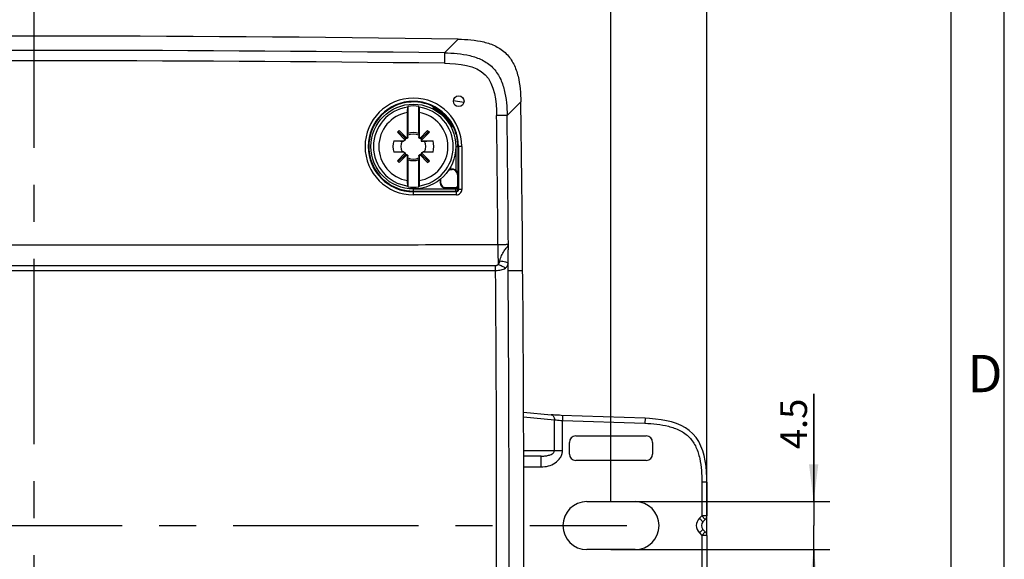
# Model space of a CAD drawing. Units: millimetres. Extents: x -3 to 844, y 0 to 594.
# Drawn here: x 749 to 841, y 311 to 361 of the extents above; entities that cross this region are included whole.
import ezdxf

# ---------------------------------------------------------------- set-up
doc = ezdxf.new("R2010")
doc.units = ezdxf.units.MM
doc.header["$LTSCALE"] = 46.255
doc.linetypes.add('CENTER', pattern=[0.6, 0.375, -0.075, 0.075, -0.075])
doc.linetypes.add('PHANTOM', pattern=[0.8, 0.45, -0.05, 0.1, -0.05, 0.1, -0.05])
doc.layers.get('0').update_dxf_attribs({"linetype": 'CONTINUOUS'})
for name, color, linetype in [('2D-BEMASSUNG', 7, 'CONTINUOUS'), ('AUSFORMSCHRAEGEN', 7, 'CONTINUOUS'), ('BEZUGSACHSEN', 7, 'CONTINUOUS'), ('BG_STARTBEZUEGE', 7, 'CONTINUOUS'), ('ERODIERSTRUKTUR_SEITEN', 7, 'CONTINUOUS'), ('RUNDUNGEN', 7, 'CONTINUOUS'), ('TEIL_STARTBEZUEGE', 7, 'CONTINUOUS')]:
    doc.layers.add(name, color=color, linetype=linetype)
doc.styles.get("Standard").update_dxf_attribs({"font": 'txt', "width": 0.7})
doc.styles.add('TEXTSTYLE_5', font='txt', dxfattribs={"width": 0.714286})
doc.dimstyles.new('DIMSTYLE_11', dxfattribs={"dimtxt": 2.5, "dimasz": 3.5, "dimexe": 1.5, "dimexo": 0, "dimtad": 1, "dimdec": 1, "dimdsep": 46, "dimtxsty": 'Standard', "dimblk": '_FILLED', "dimblk1": '_FILLED', "dimblk2": '_FILLED', "dimcen": 0.09, "dimclrt": 5, "dimazin": 2, "dimtp": 0.5, "dimtm": 0.5, "dimtfac": 1, "dimtdec": 1, "dimtofl": 0, "dimtmove": 0, "dimatfit": 3, "dimldrblk": '_FILLED', "dimfxl": 1, "dimtolj": 1, "dimarcsym": 0})
doc.dimstyles.new('DIMSTYLE_8', dxfattribs={"dimtxt": 2.5, "dimasz": 3.5, "dimexe": 1.5, "dimexo": 0, "dimtad": 1, "dimdsep": 46, "dimtxsty": 'Standard', "dimblk": '_FILLED', "dimblk1": '_FILLED', "dimblk2": '_FILLED', "dimcen": 0.09, "dimclrt": 5, "dimazin": 2, "dimtp": 0.3, "dimtm": 0.3, "dimtfac": 1, "dimtofl": 0, "dimtmove": 0, "dimatfit": 3, "dimldrblk": '_FILLED', "dimfxl": 1, "dimtolj": 1, "dimarcsym": 0})
doc.dimstyles.new('DIMSTYLE_9', dxfattribs={"dimtxt": 2.5, "dimasz": 3.5, "dimexe": 1.5, "dimexo": 0, "dimtad": 1, "dimdsep": 46, "dimtxsty": 'Standard', "dimblk": '_FILLED', "dimblk1": '_FILLED', "dimblk2": '_FILLED', "dimcen": 0.09, "dimclrt": 5, "dimazin": 2, "dimtp": 0.1, "dimtm": 0.1, "dimtfac": 1, "dimtofl": 0, "dimtmove": 0, "dimatfit": 3, "dimldrblk": '_FILLED', "dimfxl": 1, "dimtolj": 1, "dimarcsym": 0})

# ---------------------------------------------------------------- blocks, each defined once
blk = doc.blocks.new('_FILLED')
at = {"color": 0, "linetype": 'ByBlock'}
blk.add_solid([(0, 0), (-1, 0.125), (-1, -0.125)], dxfattribs=at)
blk = doc.blocks.new('*D31')
at = {"layer": '2D-BEMASSUNG', "color": 2, "linetype": 'Continuous', "transparency": 16777216}
for p, q in [((687.206, 312.724), (687.206, 376.962)), ((813.154, 312.724), (813.154, 376.962)), ((687.206, 375.462), (750.18, 375.462)), ((813.154, 375.462), (750.18, 375.462))]:
    blk.add_line(p, q, dxfattribs=at)
at = {"layer": '2D-BEMASSUNG', "color": 2, "linetype": 'Continuous', "transparency": 16777216, "xscale": 3.5, "yscale": 3.5, "zscale": 3.5, "rotation": 180}
blk.add_blockref('_FILLED', (687.206, 375.462), dxfattribs=at)
at = {"layer": '2D-BEMASSUNG', "color": 2, "linetype": 'Continuous', "transparency": 16777216, "xscale": 3.5, "yscale": 3.5, "zscale": 3.5}
blk.add_blockref('_FILLED', (813.154, 375.462), dxfattribs=at)
at = {"layer": '2D-BEMASSUNG', "color": 5, "linetype": 'Continuous', "transparency": 16777216, "insert": (750.18, 378.587), "char_height": 2.5, "width": 12.85714, "attachment_point": 2, "line_spacing_factor": 0.9}
blk.add_mtext('125.9', dxfattribs=at)
blk = doc.blocks.new('*D32')
at = {"layer": '2D-BEMASSUNG', "color": 2, "linetype": 'Continuous', "transparency": 16777216}
for p, q in [((696.18, 317.547), (696.18, 370.962)), ((804.18, 315.906), (804.18, 370.962)), ((696.18, 369.462), (750.18, 369.462)), ((804.18, 369.462), (750.18, 369.462))]:
    blk.add_line(p, q, dxfattribs=at)
at = {"layer": '2D-BEMASSUNG', "color": 2, "linetype": 'Continuous', "transparency": 16777216, "xscale": 3.5, "yscale": 3.5, "zscale": 3.5, "rotation": 180}
blk.add_blockref('_FILLED', (696.18, 369.462), dxfattribs=at)
at = {"layer": '2D-BEMASSUNG', "color": 2, "linetype": 'Continuous', "transparency": 16777216, "xscale": 3.5, "yscale": 3.5, "zscale": 3.5}
blk.add_blockref('_FILLED', (804.18, 369.462), dxfattribs=at)
at = {"layer": '2D-BEMASSUNG', "color": 5, "linetype": 'Continuous', "transparency": 16777216, "insert": (750.18, 372.587), "char_height": 2.5, "width": 8.03571, "attachment_point": 2, "line_spacing_factor": 0.9}
blk.add_mtext('108', dxfattribs=at)
blk = doc.blocks.new('*D33')
at = {"layer": '2D-BEMASSUNG', "color": 2, "linetype": 'Continuous', "transparency": 16777216}
for p, q in [((823.154, 315.906), (823.154, 325.989)), ((823.154, 325.989), (823.154, 313.656)), ((804.18, 315.906), (824.654, 315.906)), ((823.154, 305.406), (823.154, 313.656)), ((804.18, 311.406), (824.654, 311.406)), ((823.154, 311.406), (823.154, 305.406))]:
    blk.add_line(p, q, dxfattribs=at)
at = {"layer": '2D-BEMASSUNG', "color": 2, "linetype": 'Continuous', "transparency": 16777216, "xscale": 3.5, "yscale": 3.5, "zscale": 3.5}
for p, rotation in [((823.154, 315.906), 270), ((823.154, 311.406), 90)]:
    blk.add_blockref('_FILLED', p, dxfattribs=dict(at, rotation=rotation))
at = {"layer": '2D-BEMASSUNG', "color": 5, "linetype": 'Continuous', "transparency": 16777216, "insert": (820.029, 320.811), "char_height": 2.5, "width": 7.76786, "attachment_point": 1, "rotation": 90, "line_spacing_factor": 0.9}
blk.add_mtext('4.5', dxfattribs=at)

msp = doc.modelspace()

# ---------------------------------------------------------------- linework, layer by layer
at = {"color": 2, "linetype": 'Continuous'}
msp.add_line((841, 0), (841, 594), dxfattribs=at)
at = {"color": 7, "linetype": 'Continuous'}
for p, q in [((836.01, 5), (836.01, 589)), ((784.1845, 350.4884), (784.3473, 350.6512)), ((787.0129, 350.6512), (787.1757, 350.4884)), ((784.1845, 347.8227), (784.3473, 347.66)), ((787.0129, 347.66), (787.1757, 347.8227))]:
    msp.add_line(p, q, dxfattribs=at)
at = {"color": 9, "linetype": 'Continuous'}
for p, q in [((788.5824, 357.9289), (789.8703, 359.2141)), ((794.4534, 352.0579), (795.7386, 353.3458))]:
    msp.add_line(p, q, dxfattribs=at)
at = {"color": 7, "linetype": 'Continuous'}
for centre, start, end in [((750.1801, -2460.4804), 89.1935526, 90.8064474), ((-2023.9559, 313.6556), 359.1935524, 0.8064477)]:
    msp.add_arc(centre, 2819.9739, start, end, dxfattribs=at)
at = {"color": 9, "linetype": 'Continuous'}
for centre, radius, start, end in [((750.1801, -2875.3613), 3233.5183, 89.319521, 90.680479), ((750.1801, -2876.4933), 3233.674, 89.3195448, 90.6804552)]:
    msp.add_arc(centre, radius, start, end, dxfattribs=at)
at = {"color": 7, "linetype": 'Continuous'}
msp.add_open_spline([(789.8704, 359.2141), (790.272, 359.2085), (791.0752, 359.1682), (792.2685, 358.9845), (793.4187, 358.5989), (794.4248, 357.8997), (795.1237, 356.8935), (795.5091, 355.7435), (795.6927, 354.5505), (795.733, 353.7474), (795.7387, 353.3459)], degree=3, knots=[0, 0, 0, 0, 0.1251407, 0.250253, 0.3752446, 0.500049, 0.6248379, 0.7498014, 0.8748801, 1, 1, 1, 1], dxfattribs=at)
at = {"color": 9, "linetype": 'Continuous'}
for points, knots in [([(788.5824, 357.9289), (788.5858, 357.8935), (788.5855, 357.785), (788.588, 357.576), (788.5861, 357.286), (788.5842, 357.0689), (788.5829, 356.9527)], [0, 0, 0, 0, 0.109194, 0.3328877, 0.6428153, 1, 1, 1, 1]), ([(788.5824, 357.9289), (788.9842, 357.9237), (789.7878, 357.8842), (790.9819, 357.7012), (792.1326, 357.3147), (793.1387, 356.6143), (793.8392, 355.6082), (794.2257, 354.4574), (794.4088, 353.2633), (794.4482, 352.4597), (794.4534, 352.0579)], [0, 0, 0, 0, 0.125118, 0.2502036, 0.3751868, 0.4999834, 0.6247936, 0.7497959, 0.8748819, 1, 1, 1, 1]), ([(788.5829, 356.9527), (789.9064, 356.937), (793.1297, 356.6053), (793.4615, 353.382), (793.4772, 352.0584)], [0, 0, 0, 0, 0.4999868, 1, 1, 1, 1]), ([(794.4534, 352.0579), (794.4181, 352.0613), (794.3095, 352.061), (794.1005, 352.0635), (793.8105, 352.0615), (793.5934, 352.0597), (793.4772, 352.0584)], [0, 0, 0, 0, 0.109194, 0.3328877, 0.6428153, 1, 1, 1, 1])]:
    msp.add_open_spline(points, degree=3, knots=knots, dxfattribs=at)
at = {"layer": 'AUSFORMSCHRAEGEN', "color": 7, "linetype": 'Continuous'}
for p, q in [((785.1651, 352.9193), (785.1651, 350.3705)), ((786.1951, 350.3705), (786.1951, 352.9193)), ((784.2659, 350.5698), (784.9364, 349.8992)), ((785.1703, 350.2087), (785.1651, 350.3705)), ((786.1951, 350.3705), (786.1898, 350.2087)), ((787.0943, 350.5698), (786.4237, 349.8992)), ((787.1757, 350.4884), (786.451, 349.7637)), ((786.4237, 349.8992), (786.4223, 349.6628)), ((786.451, 349.6915), (786.4223, 349.6628)), ((786.4223, 349.6628), (786.7332, 349.6653)), ((786.4484, 349.9239), (786.451, 349.7637)), ((786.451, 349.6915), (786.451, 349.7637)), ((786.451, 349.6915), (787.5215, 349.6915)), ((784.2659, 347.7414), (784.9364, 348.4119)), ((785.1651, 347.9406), (785.1703, 348.1025)), ((785.1651, 347.9406), (785.1651, 345.3919)), ((786.1898, 348.1025), (786.1951, 347.9406)), ((786.1951, 345.3919), (786.1951, 347.9406)), ((786.4237, 348.4119), (787.0943, 347.7414)), ((801.9301, 315.9056), (806.4301, 315.9056)), ((806.4301, 311.4056), (801.9301, 311.4056))]:
    msp.add_line(p, q, dxfattribs=at)
for centre, radius, start, end in [((785.6801, 349.1556), 3.7988, 82.20842, 97.79158), ((785.6801, 349.1556), 1.3196, 67.028243, 112.971757), ((785.6801, 349.1556), 1.17, 64.170456, 115.829544), ((785.6801, 349.1556), 1.9179, 163.772723, 196.227277), ((785.6801, 349.1556), 1.17, 154.170456, 205.829544), ((774.5665, 727.8862), 378.4165, 271.842474, 271.961904), ((785.6801, 349.1556), 1.17, 334.170456, 25.829544), ((785.6801, 349.1556), 1.9179, 343.772723, 16.227277), ((796.7937, -29.5751), 378.4165, 91.842474, 91.961904), ((785.6801, 349.1556), 1.3196, 247.028243, 292.971757), ((785.6801, 349.1556), 1.17, 244.170456, 295.829544), ((785.6801, 349.1556), 3.7988, 262.20842, 277.79158), ((801.9301, 313.6556), 2.25, 90, 270), ((806.4301, 313.6556), 2.25, 270, 90)]:
    msp.add_arc(centre, radius, start, end, dxfattribs=at)
for points in [[(783.8386, 349.6915), (783.9034, 349.6893), (784.1662, 349.6804), (784.4289, 349.6717), (784.627, 349.6653)], [(787.5215, 348.6196), (787.4568, 348.6218), (787.194, 348.6307), (786.9312, 348.6395), (786.7332, 348.6458)]]:
    msp.add_open_spline(points, degree=3, knots=[0, 0, 0, 0, 0.2464317, 1, 1, 1, 1], dxfattribs=at)
at = {"layer": 'BEZUGSACHSEN', "color": 7, "linetype": 'Continuous'}
msp.add_line((789.0918, 347.0056), (788.8078, 346.7216), dxfattribs=at)
for radius, start, end in [(4.0174, 27.304907, 62.695095), (4.0698, 27.529778, 62.470222)]:
    msp.add_arc((785.6801, 349.1556), radius, start, end, dxfattribs=at)
at = {"layer": 'BG_STARTBEZUEGE', "color": 7, "linetype": 'CENTER'}
msp.add_line((750.1801, 265.7754), (750.1801, 369.4169), dxfattribs=at)
at = {"layer": 'ERODIERSTRUKTUR_SEITEN', "color": 40, "linetype": 'PHANTOM'}
msp.add_line((794.5516, 337.5557), (795.8788, 337.5557), dxfattribs=at)
at = {"layer": 'RUNDUNGEN', "color": 9, "linetype": 'Continuous'}
for p, q in [((789.4286, 353.4748), (790.4168, 353.3216)), ((784.7665, 349.6642), (784.7392, 349.6915)), ((784.9368, 349.8338), (784.9107, 349.8599)), ((784.9757, 349.9249), (785.0019, 349.8988)), ((785.1441, 350.0965), (785.1715, 350.0692)), ((786.1887, 350.0692), (786.216, 350.0965)), ((786.3583, 349.8988), (786.3844, 349.9249)), ((784.7392, 348.6196), (784.7665, 348.647)), ((784.9107, 348.4512), (784.9368, 348.4774)), ((786.4233, 348.4774), (786.4495, 348.4512)), ((786.5937, 348.647), (786.621, 348.6196)), ((789.655, 349.1556), (789.9071, 349.1556)), ((789.655, 349.1556), (789.655, 346.9397)), ((789.855, 349.1556), (789.855, 346.5457)), ((789.9071, 349.1556), (789.9079, 345.1277)), ((790.2114, 349.1595), (790.2123, 345.1311)), ((785.0019, 348.4123), (784.9757, 348.3862)), ((785.1715, 348.242), (785.1441, 348.2147)), ((786.216, 348.2147), (786.1887, 348.242)), ((786.3844, 348.3862), (786.3583, 348.4123)), ((789.3516, 347.0422), (789.315, 347.0056)), ((788.1934, 345.7688), (788.2301, 345.8055)), ((789.855, 346.5457), (789.8149, 346.5056)), ((785.6801, 345.1807), (789.855, 345.1807)), ((785.6801, 344.9265), (785.6801, 345.1807)), ((785.6801, 344.9807), (789.655, 344.9807)), ((789.7082, 344.9275), (785.6801, 344.9265)), ((788.6933, 345.2689), (788.73, 345.3056)), ((789.6516, 345.2689), (789.6149, 345.3056)), ((789.655, 344.9807), (789.655, 345.2689)), ((789.7082, 344.9275), (789.655, 344.9807)), ((789.7352, 345.3466), (789.7349, 345.3462)), ((789.788, 345.4056), (789.7827, 345.4019)), ((789.8149, 345.5055), (789.855, 345.4655)), ((789.855, 345.1807), (789.855, 345.4655)), ((789.9079, 345.1277), (789.855, 345.1807)), ((789.7125, 344.6309), (785.684, 344.63)), ((795.9941, 323.8433), (798.8813, 323.5694)), ((798.8813, 320.6556), (798.8813, 323.5694)), ((799.6503, 323.9742), (799.6338, 323.5045)), ((807.3715, 323.7045), (807.3551, 323.2348)), ((799.6338, 323.5045), (807.3551, 323.2348)), ((799.6338, 320.6556), (799.6338, 323.5045)), ((799.6338, 320.6556), (796.0016, 320.6556)), ((797.6407, 319.1556), (797.6407, 320.1556)), ((796.0051, 319.1556), (797.6407, 319.1556)), ((813.1548, 317.7158), (812.6848, 317.7158)), ((812.6848, 317.7158), (812.6848, 314.5874)), ((812.676, 314.5661), (812.4513, 314.3415)), ((812.7836, 314.0091), (812.4513, 314.3415)), ((813.0083, 314.2338), (812.676, 314.5661)), ((813.1548, 314.5874), (812.6848, 314.5874)), ((812.7836, 313.302), (812.4513, 312.9697)), ((812.4513, 312.9697), (812.676, 312.745)), ((813.0083, 313.0773), (812.676, 312.745)), ((813.1548, 312.7237), (812.6848, 312.7237)), ((812.6848, 312.7237), (812.6848, 309.5954))]:
    msp.add_line(p, q, dxfattribs=at)
at = {"layer": 'RUNDUNGEN', "color": 7, "linetype": 'Continuous'}
for p, q in [((785.1441, 350.0965), (785.1441, 352.3465)), ((785.1521, 352.8518), (785.1651, 352.9193)), ((786.2081, 352.8518), (786.1951, 352.9193)), ((786.216, 352.3465), (786.216, 350.0965)), ((784.1845, 350.4884), (784.8899, 349.783)), ((785.0527, 349.9457), (784.3473, 350.6512)), ((786.3075, 349.9457), (787.0129, 350.6512)), ((783.8386, 349.6915), (784.7392, 349.6915)), ((784.627, 349.6653), (784.7665, 349.6642)), ((784.9107, 349.8599), (784.9118, 349.9239)), ((784.9118, 349.9239), (784.9757, 349.9249)), ((784.9364, 349.8992), (785.0019, 349.8988)), ((784.9368, 349.8338), (784.9364, 349.8992)), ((785.1715, 350.0692), (785.1703, 350.2087)), ((786.1898, 350.2087), (786.1887, 350.0692)), ((786.3583, 349.8988), (786.4237, 349.8992)), ((786.3844, 349.9249), (786.4484, 349.9239)), ((784.7392, 348.6196), (783.8386, 348.6196)), ((784.1845, 347.8227), (784.8899, 348.5282)), ((784.7665, 348.647), (784.627, 348.6458)), ((784.9107, 348.4512), (784.9118, 348.3872)), ((784.9364, 348.4119), (784.9368, 348.4774)), ((786.4233, 348.4774), (786.4237, 348.4119)), ((786.4484, 348.3872), (786.4495, 348.4512)), ((787.1757, 347.8227), (786.4703, 348.5282)), ((786.7332, 348.6458), (786.5937, 348.647)), ((787.5215, 348.6196), (786.621, 348.6196)), ((785.0527, 348.3654), (784.3473, 347.66)), ((784.9118, 348.3872), (784.9757, 348.3862)), ((785.0019, 348.4123), (784.9364, 348.4119)), ((785.1441, 345.9646), (785.1441, 348.2147)), ((785.1703, 348.1025), (785.1715, 348.242)), ((786.1887, 348.242), (786.1898, 348.1025)), ((786.216, 348.2147), (786.216, 345.9646)), ((786.3075, 348.3654), (787.0129, 347.66)), ((786.4237, 348.4119), (786.3583, 348.4123)), ((786.3844, 348.3862), (786.4484, 348.3872)), ((789.0204, 347.0056), (789.315, 347.0056)), ((789.3516, 347.0422), (789.0408, 347.0422)), ((788.1934, 346.0873), (788.1934, 345.7688)), ((788.2301, 346.1147), (788.2301, 345.8055)), ((789.8149, 346.5056), (789.8149, 345.5056)), ((785.1521, 345.4594), (785.1651, 345.3919)), ((786.2081, 345.4594), (786.1951, 345.3919)), ((789.655, 345.2689), (788.6933, 345.2689)), ((788.73, 345.3056), (789.6149, 345.3056)), ((795.9931, 324.2819), (798.5719, 324.0373)), ((800.8846, 322.0508), (807.4755, 322.0508)), ((800.2848, 320.3601), (800.2848, 321.451)), ((808.0753, 321.451), (808.0753, 320.3601)), ((797.6407, 320.1556), (796.0027, 320.1556)), ((807.4755, 319.7603), (800.8846, 319.7603)), ((813.1548, 317.7158), (813.1548, 314.5874)), ((813.0088, 314.2343), (812.7836, 314.0091)), ((812.7836, 313.302), (813.0083, 313.0773)), ((813.1548, 312.7237), (813.1548, 309.5954))]:
    msp.add_line(p, q, dxfattribs=at)
for points in [[(789.8008, 345.4325), (789.8005, 345.4322), (789.7958, 345.4267), (789.7915, 345.4216), (789.7875, 345.4166), (789.7838, 345.4119), (789.7802, 345.4072)], [(807.3715, 323.7045), (799.5075, 323.9795), (799.3458, 323.9865), (799.189, 323.9942), (799.039, 324.0026), (798.8979, 324.0115), (798.7673, 324.0208), (798.649, 324.0304), (798.5719, 324.0373)], [(813.1548, 317.7158), (813.1491, 318.1477), (813.1233, 318.6991), (813.0751, 319.2259), (813.0022, 319.7304), (812.9015, 320.2131), (812.7693, 320.6741), (812.6017, 321.1117), (812.3941, 321.5234), (812.1434, 321.9048), (811.8489, 322.2505), (811.5125, 322.5558), (811.1394, 322.8182), (810.7343, 323.0388), (810.3025, 323.2205), (809.8461, 323.3677), (809.367, 323.4843), (808.8652, 323.5742), (808.3403, 323.6401), (807.7901, 323.6846), (807.3715, 323.7045)], [(813.0088, 314.2343), (813.0376, 314.2658), (813.0843, 314.3314), (813.1198, 314.4038), (813.1433, 314.481), (813.1541, 314.5611), (813.1548, 314.5874)], [(813.1548, 312.7237), (813.153, 312.7663), (813.1397, 312.8457), (813.1138, 312.922), (813.0759, 312.9933), (813.027, 313.0576), (813.0086, 313.077)]]:
    msp.add_lwpolyline(points, dxfattribs=at)
for centre, radius in [((785.6801, 349.1556), 3.9726), ((789.9227, 353.3982), 0.5)]:
    msp.add_circle(centre, radius, dxfattribs=at)
at = {"layer": 'RUNDUNGEN', "color": 9, "linetype": 'Continuous'}
for centre, radius, start, end in [((785.6829, 349.1584), 4.5285, 0.012963, 270.012876), ((785.6791, 349.1545), 4.228, 0.013883, 270.013796), ((785.6801, 349.1556), 4.1749, 62.471492, 270), ((785.6801, 349.1556), 3.7337, 98.129347, 261.870653), ((785.6801, 349.1556), 3.2356, 99.534367, 260.465633), ((785.6801, 349.1556), 3.7337, 278.129347, 81.870653), ((785.6801, 349.1556), 3.2356, 279.534367, 80.465633), ((-2439.7465, 313.6562), 3233.4517, 0.465749, 0.6804912), ((-2438.7827, 313.6548), 3233.4642, 0.4670665, 0.6805036), ((785.6801, 349.1556), 4.1749, 0, 27.528508), ((789.6549, 345.1807), 0.2, 270.021063, 359.978937), ((789.7081, 345.1273), 0.1999, 270.030834, 0.098879), ((789.7123, 345.1309), 0.5, 270.026512, 0.027326), ((789.9572, 345.3059), 0.1992, 143.829178, 151.195286), ((1114.4923, 340.2449), 320.8941, 180.054422, 180.380304), ((745.9463, 337.533), 47.4338, 0.027439, 0.587622), ((-2440.0287, 313.6557), 3233.4971, 359.5764969, 0.4235032), ((-2438.6069, 313.6555), 3233.2468, 0.0000015, 0.4351571), ((813.1372, 313.6556), 0.97, 135, 225), ((-2438.6137, 313.6557), 3233.2536, 359.5648438, 359.999998)]:
    msp.add_arc(centre, radius, start, end, dxfattribs=at)
at = {"layer": 'RUNDUNGEN', "color": 7, "linetype": 'Continuous'}
for centre, radius, start, end in [((773.7052, 350.7212), 14.0677, 8.576857, 8.735772), ((785.6801, 349.1556), 4.1435, 27.847214, 62.152786), ((787.2457, 337.1807), 14.0677, 81.264228, 81.423143), ((788.73, 345.8055), 0.4999, 179.999978, 270.000022), ((789.6137, 345.5065), 0.2015, 315.038824, 329.932652), ((813.1372, 313.6556), 0.5, 135, 225)]:
    msp.add_arc(centre, radius, start, end, dxfattribs=at)
for centre, major_axis, ratio, start_param, end_param in [((784.0831, 350.7526), (-3.1943, 3.1943), 0.8660474, -1.8189761, -1.8030835), ((787.2771, 347.5585), (3.1943, -3.1943), 0.8660474, 1.8030835, 1.8189761), ((784.7391, 349.8615), (0.1202, -0.1202), 0.9996955, -0.7852459, 0.3051308), ((784.7379, 349.8627), (0.1728, -0.0022), 0.9683463, -0.4835735, -0.0034584), ((784.9729, 350.0977), (-0.0022, 0.1728), 0.9683463, -3.1381342, -2.6580191), ((784.9741, 350.0965), (-0.1202, 0.1202), 0.9996955, 2.8364619, 3.9268385), ((786.3861, 350.0965), (-0.1202, -0.1202), 0.9996955, -0.7852459, 0.3051308), ((786.3872, 350.0977), (0.0022, 0.1728), 0.9683463, -3.6251662, -3.1450511), ((784.7391, 348.4496), (-0.1202, -0.1202), 0.9996955, 2.8364619, 3.9268385), ((784.7379, 348.4484), (0.1728, 0.0022), 0.9683463, 0.0034584, 0.4835735), ((786.6222, 348.4484), (0.1728, -0.0022), 0.9683463, 2.6580191, 3.1381342), ((786.6211, 348.4496), (-0.1202, 0.1202), 0.9996955, -0.7852459, 0.3051308), ((784.9729, 348.2134), (0.0022, 0.1728), 0.9683463, -0.4835735, -0.0034584), ((784.9741, 348.2146), (0.1202, 0.1202), 0.9996955, -0.7852459, 0.3051308), ((786.3861, 348.2146), (0.1202, -0.1202), 0.9996955, 2.8364619, 3.9268385), ((786.3872, 348.2134), (-0.0022, 0.1728), 0.9683463, 0.0034584, 0.4835735), ((789.3148, 346.5055), (0.3537, 0.3537), 0.9996955, -0.7852459, 0.7852459), ((789.3515, 346.5422), (0.3537, 0.3537), 0.9996955, 0.1332943, 0.7852459), ((788.6935, 345.769), (0.3537, 0.3537), 0.9996955, -3.9268385, -2.3563468), ((800.885, 321.4506), (-0.4246, 0.4246), 0.999315, -0.7850555, 0.7850555), ((807.4751, 321.4506), (0.4246, 0.4246), 0.999315, -0.7850555, 0.7850555), ((800.885, 320.3605), (0.4246, 0.4246), 0.999315, -3.9266482, -2.3565371), ((807.4751, 320.3605), (-0.4246, 0.4246), 0.999315, -3.9266482, -2.3565371)]:
    msp.add_ellipse(centre, major_axis=major_axis, ratio=ratio, start_param=start_param, end_param=end_param, dxfattribs=at)
for points, knots in [([(785.1441, 352.3465), (785.1441, 352.4073), (785.1448, 352.5211), (785.1452, 352.6726), (785.1495, 352.7799), (785.1489, 352.835), (785.1521, 352.8518)], [0, 0, 0, 0, 0.361041, 0.6753586, 0.8986084, 1, 1, 1, 1]), ([(786.2081, 352.8518), (786.2113, 352.835), (786.2107, 352.7799), (786.2149, 352.6726), (786.2154, 352.5211), (786.216, 352.4073), (786.216, 352.3465)], [0, 0, 0, 0, 0.1013916, 0.3246414, 0.638959, 1, 1, 1, 1]), ([(787.6097, 352.8578), (787.6099, 352.8562), (787.6039, 352.8522), (787.5975, 352.8426), (787.5828, 352.8285), (787.5652, 352.8096), (787.5432, 352.7872), (787.5093, 352.7527), (787.4826, 352.7259), (787.4643, 352.7075)], [0, 0, 0, 0, 0.0225004, 0.0831102, 0.1791682, 0.3057603, 0.457363, 0.6279804, 1, 1, 1, 1]), ([(787.5105, 352.7094), (787.51, 352.7102), (787.5147, 352.7135), (787.5182, 352.7196), (787.5287, 352.7297), (787.5468, 352.7493), (787.5767, 352.7796), (787.6017, 352.8053), (787.6155, 352.8192)], [0, 0, 0, 0, 0.0199681, 0.076218, 0.1670342, 0.2899772, 0.6131768, 1, 1, 1, 1]), ([(789.2321, 350.9398), (789.2504, 350.9581), (789.2772, 350.9848), (789.3117, 351.0187), (789.3341, 351.0407), (789.353, 351.0583), (789.3671, 351.073), (789.3767, 351.0794), (789.3807, 351.0854), (789.3823, 351.0852)], [0, 0, 0, 0, 0.3720196, 0.542637, 0.6942397, 0.8208318, 0.9168898, 0.9774996, 1, 1, 1, 1]), ([(789.3437, 351.091), (789.3298, 351.0772), (789.3041, 351.0522), (789.2738, 351.0223), (789.2542, 351.0042), (789.2441, 350.9937), (789.238, 350.9902), (789.2347, 350.9854), (789.2339, 350.986)], [0, 0, 0, 0, 0.3868232, 0.7100228, 0.8329658, 0.923782, 0.9800319, 1, 1, 1, 1]), ([(784.9368, 349.8338), (784.9371, 349.7897), (784.9002, 349.6987), (784.8093, 349.6638), (784.7665, 349.6642)], [0, 0, 0, 0, 0.5073879, 1, 1, 1, 1]), ([(785.1715, 350.0692), (785.1718, 350.0264), (785.137, 349.9355), (785.046, 349.8985), (785.0019, 349.8988)], [0, 0, 0, 0, 0.4923175, 1, 1, 1, 1]), ([(786.3583, 349.8988), (786.3142, 349.8985), (786.2232, 349.9355), (786.1883, 350.0264), (786.1887, 350.0692)], [0, 0, 0, 0, 0.5076624, 1, 1, 1, 1]), ([(784.7665, 348.647), (784.8093, 348.6473), (784.9002, 348.6125), (784.9371, 348.5214), (784.9368, 348.4774)], [0, 0, 0, 0, 0.4925499, 1, 1, 1, 1]), ([(786.4233, 348.4774), (786.423, 348.5214), (786.46, 348.6125), (786.5509, 348.6473), (786.5937, 348.647)], [0, 0, 0, 0, 0.5074044, 1, 1, 1, 1]), ([(785.0019, 348.4123), (785.046, 348.4126), (785.137, 348.3757), (785.1718, 348.2848), (785.1715, 348.242)], [0, 0, 0, 0, 0.5076624, 1, 1, 1, 1]), ([(786.1887, 348.242), (786.1883, 348.2848), (786.2231, 348.3757), (786.3142, 348.4126), (786.3583, 348.4123)], [0, 0, 0, 0, 0.4923175, 1, 1, 1, 1]), ([(789.855, 346.5457), (789.8542, 346.6174), (789.8184, 346.7699), (789.7181, 346.8915), (789.655, 346.9397)], [0, 0, 0, 0, 0.4745691, 1, 1, 1, 1]), ([(785.1521, 345.4594), (785.1489, 345.4761), (785.1495, 345.5313), (785.1452, 345.6385), (785.1448, 345.7901), (785.1441, 345.9038), (785.1441, 345.9646)], [0, 0, 0, 0, 0.1013916, 0.3246414, 0.638959, 1, 1, 1, 1]), ([(786.216, 345.9646), (786.216, 345.9038), (786.2154, 345.7901), (786.2149, 345.6385), (786.2107, 345.5313), (786.2113, 345.4761), (786.2081, 345.4594)], [0, 0, 0, 0, 0.361041, 0.6753586, 0.8986084, 1, 1, 1, 1]), ([(789.655, 345.2689), (789.7106, 345.2689), (789.8153, 345.318), (789.8542, 345.4204), (789.855, 345.4655)], [0, 0, 0, 0, 0.5524127, 1, 1, 1, 1])]:
    msp.add_open_spline(points, degree=3, knots=knots, dxfattribs=at)
at = {"layer": 'RUNDUNGEN', "color": 9, "linetype": 'Continuous'}
for points, knots in [([(790.2114, 349.1595), (790.1731, 349.1595), (790.1174, 349.1594), (790.0464, 349.1588), (790.0009, 349.1585), (789.9636, 349.1575), (789.935, 349.1579), (789.9181, 349.1555), (789.9089, 349.1569), (789.9071, 349.1556)], [0, 0, 0, 0, 0.3775441, 0.54908, 0.7000119, 0.8246866, 0.9185045, 0.9775981, 1, 1, 1, 1]), ([(785.684, 344.63), (785.684, 344.6675), (785.6838, 344.722), (785.6833, 344.7913), (785.683, 344.8355), (785.682, 344.8717), (785.6823, 344.8994), (785.68, 344.9158), (785.6814, 344.9248), (785.6801, 344.9265)], [0, 0, 0, 0, 0.3794339, 0.5509483, 0.7015052, 0.8256515, 0.9189581, 0.9777035, 1, 1, 1, 1]), ([(789.7125, 344.6309), (789.7125, 344.6684), (789.7124, 344.7229), (789.7118, 344.7923), (789.7114, 344.8365), (789.7104, 344.8726), (789.7107, 344.9004), (789.7082, 344.9167), (789.7096, 344.9258), (789.7082, 344.9275)], [0, 0, 0, 0, 0.3794117, 0.5509169, 0.701467, 0.8256097, 0.9189172, 0.9776711, 1, 1, 1, 1]), ([(789.7827, 345.4019), (789.7759, 345.3972), (789.7602, 345.3781), (789.7454, 345.359), (789.7352, 345.3466)], [0, 0, 0, 0, 0.340742, 1, 1, 1, 1]), ([(790.2123, 345.1311), (790.174, 345.1311), (790.1182, 345.131), (790.0472, 345.1306), (790.0018, 345.1303), (789.9645, 345.1294), (789.936, 345.1297), (789.9189, 345.1275), (789.9098, 345.1289), (789.9079, 345.1277)], [0, 0, 0, 0, 0.3775633, 0.5491071, 0.700045, 0.8247229, 0.9185401, 0.9776263, 1, 1, 1, 1]), ([(793.5984, 339.9401), (791.7895, 339.9457), (788.1715, 339.9348), (782.7444, 339.9319), (777.3172, 339.9292), (770.0808, 339.9256), (761.035, 339.9229), (750.1801, 339.9217), (739.3251, 339.9229), (730.2794, 339.9256), (723.043, 339.9292), (717.6158, 339.9319), (712.1887, 339.9348), (708.5707, 339.9457), (706.7617, 339.9401)], [0, 0, 0, 0, 0.0624957, 0.1249931, 0.187492, 0.2499921, 0.3749951, 0.5, 0.6250049, 0.7500079, 0.812508, 0.8750069, 0.9375043, 1, 1, 1, 1]), ([(794.574, 340.0132), (794.5628, 340.0053), (794.5263, 339.9948), (794.4587, 339.9812), (794.363, 339.9692), (794.1899, 339.9539), (793.9321, 339.9425), (793.7147, 339.9398), (793.5984, 339.9401)], [0, 0, 0, 0, 0.0419566, 0.1132557, 0.2120484, 0.3358869, 0.6446267, 1, 1, 1, 1]), ([(793.787, 338.448), (793.8057, 338.5316), (793.8451, 338.6985), (793.9258, 338.942), (794.0362, 339.169), (794.162, 339.3761), (794.3017, 339.5507), (794.4334, 339.6968), (794.5408, 339.8417), (794.5725, 339.9554), (794.574, 340.0132)], [0, 0, 0, 0, 0.1447136, 0.289319, 0.4319333, 0.5698244, 0.697451, 0.8085705, 0.9022883, 1, 1, 1, 1]), ([(794.5467, 338.2115), (794.555, 338.5094), (794.5639, 338.9582), (794.5708, 339.5588), (794.5747, 339.8614), (794.574, 340.0132)], [0, 0, 0, 0, 0.4961281, 0.7472679, 1, 1, 1, 1]), ([(793.6054, 338.1145), (793.6312, 338.1341), (793.7227, 338.2267), (793.7663, 338.3543), (793.787, 338.448)], [0, 0, 0, 0, 0.2528513, 1, 1, 1, 1]), ([(793.787, 338.448), (793.8797, 338.4417), (794.0517, 338.4229), (794.2813, 338.3722), (794.4466, 338.3101), (794.5313, 338.2464), (794.5467, 338.2115)], [0, 0, 0, 0, 0.3422935, 0.6372636, 0.8595758, 1, 1, 1, 1]), ([(793.3775, 338.0195), (793.3997, 338.0195), (793.4438, 338.022), (793.5083, 338.0345), (793.5671, 338.0635), (793.5947, 338.097), (793.6052, 338.115)], [0, 0, 0, 0, 0.2566215, 0.5109235, 0.758801, 1, 1, 1, 1]), ([(793.38, 337.5557), (793.5525, 337.5567), (793.8664, 337.5827), (794.1754, 337.6871), (794.29, 337.7717)], [0, 0, 0, 0, 0.5476736, 1, 1, 1, 1]), ([(793.6057, 338.1148), (793.7378, 338.0763), (793.978, 337.9836), (794.2, 337.8492), (794.2901, 337.7717)], [0, 0, 0, 0, 0.5364893, 1, 1, 1, 1]), ([(794.29, 337.7717), (794.3609, 337.8238), (794.4849, 337.9547), (794.5353, 338.1266), (794.5467, 338.2115)], [0, 0, 0, 0, 0.5066393, 1, 1, 1, 1]), ([(798.5719, 324.0373), (798.6162, 324.033), (798.7075, 323.9994), (798.8105, 323.8894), (798.8729, 323.7395), (798.8836, 323.6269), (798.8813, 323.5694)], [0, 0, 0, 0, 0.2178523, 0.4549809, 0.7182112, 1, 1, 1, 1]), ([(798.8813, 323.5694), (798.9332, 323.5622), (799.1833, 323.5324), (799.4347, 323.5147), (799.6338, 323.5045)], [0, 0, 0, 0, 0.2080244, 1, 1, 1, 1]), ([(807.3551, 323.2348), (807.727, 323.2218), (808.4704, 323.1716), (809.5728, 322.9859), (810.4603, 322.6812), (811.1015, 322.298), (811.5274, 321.9318), (811.8785, 321.4934), (812.2397, 320.8392), (812.5133, 319.9412), (812.6606, 318.8328), (812.6848, 318.0879), (812.6848, 317.7158)], [0, 0, 0, 0, 0.1250173, 0.2499896, 0.3748443, 0.4373801, 0.4999347, 0.5624879, 0.6250497, 0.7499727, 0.8749671, 1, 1, 1, 1]), ([(797.6407, 319.1556), (797.8697, 319.1556), (798.33, 319.2151), (798.9692, 319.4883), (799.3992, 319.8932), (799.598, 320.3106), (799.6338, 320.5411), (799.6338, 320.6556)], [0, 0, 0, 0, 0.2503303, 0.5003646, 0.749627, 0.8748456, 1, 1, 1, 1]), ([(797.6407, 320.1556), (797.757, 320.1556), (797.9901, 320.1686), (798.2783, 320.2205), (798.5024, 320.292), (798.665, 320.3667), (798.7899, 320.4568), (798.8646, 320.5584), (798.8813, 320.623), (798.8813, 320.6556)], [0, 0, 0, 0, 0.2444788, 0.4897334, 0.6132574, 0.7379881, 0.8653322, 0.9315807, 1, 1, 1, 1])]:
    msp.add_open_spline(points, degree=3, knots=knots, dxfattribs=at)
at = {"layer": 'RUNDUNGEN', "color": 7, "linetype": 'Continuous'}
for points in [[(789.6148, 345.3056), (789.6659, 345.3056), (789.7202, 345.3281), (789.7562, 345.3641)], [(789.7881, 345.4056), (789.7972, 345.4214), (789.8043, 345.4386), (789.8087, 345.4564)]]:
    msp.add_open_spline(points, degree=3, dxfattribs=at)
at = {"layer": 'RUNDUNGEN', "color": 9, "linetype": 'Continuous'}
for points in [[(706.9801, 337.5557), (735.7801, 337.5319), (764.5801, 337.5319), (793.38, 337.5557)], [(706.9826, 338.0195), (735.7809, 337.9957), (764.5792, 337.9957), (793.3775, 338.0195)], [(812.6848, 314.5874), (812.6848, 314.5798), (812.6814, 314.5716), (812.676, 314.5661)], [(812.676, 312.745), (812.6814, 312.7396), (812.6848, 312.7314), (812.6848, 312.7237)]]:
    msp.add_open_spline(points, degree=3, dxfattribs=at)
at = {"layer": 'TEIL_STARTBEZUEGE', "color": 7, "linetype": 'CENTER'}
msp.add_line((685.5562, 313.6556), (805.6715, 313.6556), dxfattribs=at)

# ---------------------------------------------------------------- texts
at = {"color": 5, "linetype": 'Continuous', "insert": (837.5499, 329.6431), "char_height": 3.493164, "width": 4.740723, "attachment_point": 1, "line_spacing_factor": 0.9, "style": 'TEXTSTYLE_5'}
msp.add_mtext('\\Q0.000018724;D', dxfattribs=at)

# ---------------------------------------------------------------- dimensions: what is measured, and where the dimension line sits
at = {"layer": '2D-BEMASSUNG', "color": 2, "linetype": 'Continuous'}
for base, p1, p2, angle, dimstyle, picture, middle in [((687.206, 375.4624), (813.1542, 312.7237), (687.206, 312.7237), 180, 'DIMSTYLE_11', '*D31', (749.8229, 375.4624)), ((823.1542, 311.4056), (804.1801, 315.9056), (804.1801, 311.4056), 270, 'DIMSTYLE_9', '*D33', (823.1542, 323.0429))]:
    dim = msp.add_linear_dim(base=base, p1=p1, p2=p2, angle=angle, dimstyle=dimstyle, dxfattribs=at)
    dim.commit()
    dim.dimension.update_dxf_attribs({"geometry": picture, "text_midpoint": middle, "dimtype": 160})
dim = msp.add_linear_dim(base=(804.1801, 369.4624), p1=(696.1801, 317.5467), p2=(804.1801, 315.9056), dimstyle='DIMSTYLE_8', dxfattribs=at)
dim.commit()
dim.dimension.update_dxf_attribs({"geometry": '*D32', "text_midpoint": (749.823, 369.4624), "dimtype": 160})

doc.saveas('drawing.dxf')
